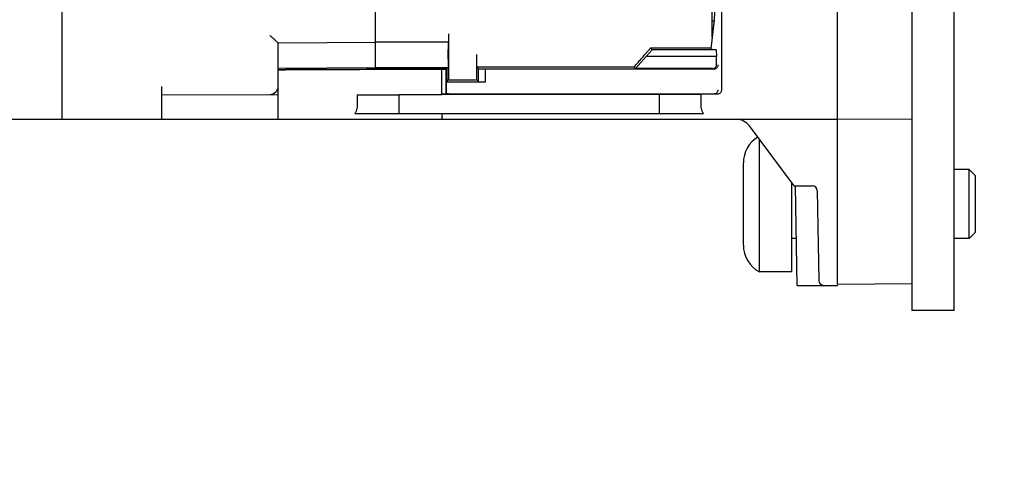
# Model space of a CAD drawing. Units: inches. Extents: x 0 to 22, y 0 to 17.
# Drawn here: x 10.2 to 11.4, y 8.1 to 8.7 of the extents above; entities that cross this region are included whole.
import ezdxf

# ---------------------------------------------------------------- set-up
doc = ezdxf.new("R2010")
doc.units = ezdxf.units.IN
doc.header["$LTSCALE"] = 1.21
doc.header["$MEASUREMENT"] = 0
doc.layers.get('0').update_dxf_attribs({"linetype": 'CONTINUOUS'})
doc.styles.get("Standard").update_dxf_attribs({"font": 'txt', "width": 0.8})
doc.dimstyles.new('DIMSTYLE_1', dxfattribs={"dimtxt": 0.15625, "dimasz": 0.1875, "dimexe": 0.18, "dimexo": 0.0625, "dimgap": 0.09, "dimtad": 0, "dimtih": 1, "dimtoh": 1, "dimlfac": 1.869159, "dimzin": 4, "dimdsep": 46, "dimtxsty": 'STANDARD', "dimblk": '_FILLED', "dimblk1": '_FILLED', "dimblk2": '_FILLED', "dimcen": 0.09, "dimadec": 0, "dimazin": 0, "dimtfac": 1, "dimtofl": 0, "dimtmove": 0, "dimatfit": 3, "dimldrblk": '_FILLED', "dimfxl": 1, "dimtolj": 1, "dimtzin": 4, "dimarcsym": 0})

# ---------------------------------------------------------------- blocks, each defined once
blk = doc.blocks.new('_FILLED')
at = {"color": 0, "linetype": 'BYBLOCK'}
blk.add_solid([(0, 0), (-1, 0.1667), (-1, -0.1667)], dxfattribs=at)
blk = doc.blocks.new('*D8')
at = {"color": 2, "linetype": 'CONTINUOUS'}
for p, q in [((9.3476, 8.4942), (9.3476, 5.9282)), ((13.6574, 6.8637), (13.6574, 5.9282)), ((9.3476, 6.0032), (11.2519, 6.0032)), ((13.6574, 6.0032), (11.9081, 6.0032))]:
    blk.add_line(p, q, dxfattribs=at)
at = {"color": 2, "linetype": 'CONTINUOUS', "xscale": 0.1875, "yscale": 0.1875, "zscale": 0.1875, "rotation": 180}
blk.add_blockref('_FILLED', (9.3476, 6.0032), dxfattribs=at)
at = {"color": 2, "linetype": 'CONTINUOUS', "xscale": 0.1875, "yscale": 0.1875, "zscale": 0.1875}
blk.add_blockref('_FILLED', (13.6574, 6.0032), dxfattribs=at)
at = {"color": 2, "linetype": 'CONTINUOUS', "width": 0.8}
blk.add_text('8.06', height=0.15625, dxfattribs=at).set_placement((11.33, 5.925))

msp = doc.modelspace()

# ---------------------------------------------------------------- linework, layer by layer
at = {"color": 3, "linetype": 'CONTINUOUS'}
msp.add_line((11.3024, 8.2937), (11.3024, 9.6981), dxfattribs=at)
at = {"color": 7, "linetype": 'CONTINUOUS'}
for p, q in [((11.3553, 8.2937), (11.3553, 9.6981)), ((10.225, 8.5362), (10.225, 9.4798)), ((11.2076, 8.3271), (11.2076, 8.9608)), ((11.0604, 8.8449), (11.0604, 8.573)), ((10.622, 8.6341), (10.622, 8.7922)), ((11.0486, 8.6404), (11.0486, 8.7057)), ((11.0511, 8.6625), (11.0469, 8.6255)), ((11.0509, 8.6607), (11.0486, 8.6607)), ((10.7147, 8.6446), (10.7147, 8.5862)), ((10.622, 8.6335), (10.4988, 8.6329)), ((10.4988, 8.5989), (10.4988, 8.6329)), ((10.7144, 8.6339), (10.622, 8.6339)), ((10.622, 8.6017), (10.622, 8.6339)), ((10.7143, 8.6126), (10.7143, 8.6244)), ((10.9635, 8.6182), (10.9706, 8.6263)), ((10.9652, 8.6158), (10.9726, 8.6243)), ((11.0469, 8.6263), (10.9706, 8.6263)), ((10.9726, 8.6243), (10.9706, 8.6263)), ((11.0539, 8.6243), (10.9726, 8.6243)), ((11.0469, 8.6255), (11.0539, 8.6243)), ((11.0539, 8.6243), (11.0544, 8.6158)), ((10.7505, 8.5862), (10.7505, 8.6182)), ((10.9516, 8.6005), (10.9652, 8.6158)), ((11.0544, 8.6158), (10.9652, 8.6158)), ((11.0544, 8.6056), (11.0544, 8.6158)), ((10.4988, 8.6012), (10.622, 8.6017)), ((10.7063, 8.5995), (10.4988, 8.5986)), ((10.4988, 8.5993), (10.508, 8.5993)), ((10.4988, 8.5989), (10.508, 8.599)), ((10.4988, 8.5362), (10.4988, 8.5986)), ((10.7124, 8.6002), (10.508, 8.5993)), ((10.712, 8.5999), (10.508, 8.599)), ((10.508, 8.599), (10.508, 8.5993)), ((10.622, 8.6021), (10.7142, 8.6021)), ((10.622, 8.6015), (10.7132, 8.601)), ((10.622, 8.6015), (10.622, 8.6011)), ((10.622, 8.6011), (10.7132, 8.601)), ((10.7063, 8.5995), (10.7118, 8.5996)), ((10.7063, 8.5679), (10.7063, 8.5995)), ((10.712, 8.5999), (10.7118, 8.5996)), ((10.7118, 8.568), (10.7118, 8.5996)), ((10.712, 8.5683), (10.712, 8.5999)), ((10.7142, 8.6021), (10.7124, 8.6002)), ((10.7124, 8.6002), (10.7124, 8.5839)), ((10.9497, 8.6024), (10.7506, 8.6024)), ((10.7506, 8.6024), (10.7527, 8.6004)), ((10.7527, 8.6004), (10.7613, 8.6002)), ((10.7527, 8.584), (10.7527, 8.6004)), ((10.7613, 8.6002), (11.0512, 8.6002)), ((10.7613, 8.5839), (10.7613, 8.6002)), ((10.9497, 8.6024), (10.9516, 8.6005)), ((11.0493, 8.6005), (10.9516, 8.6005)), ((10.7124, 8.5839), (10.7147, 8.5862)), ((10.7147, 8.5862), (10.7505, 8.5862)), ((10.7527, 8.584), (10.7505, 8.5862)), ((10.3514, 8.5362), (10.3514, 8.5777)), ((10.7124, 8.5839), (10.7613, 8.5839)), ((10.7527, 8.584), (10.7613, 8.5839)), ((10.3514, 8.5672), (10.4988, 8.5678)), ((10.5989, 8.5674), (10.7063, 8.5679)), ((10.5989, 8.5674), (10.6515, 8.5672)), ((10.5989, 8.5674), (10.5989, 8.5531)), ((10.7063, 8.5674), (10.6515, 8.5672)), ((10.6515, 8.5672), (10.6515, 8.5436)), ((10.7118, 8.568), (10.7063, 8.5679)), ((10.7063, 8.5674), (10.7063, 8.5679)), ((10.9822, 8.5675), (10.7063, 8.5674)), ((10.712, 8.5683), (10.7118, 8.568)), ((10.712, 8.5686), (10.7147, 8.5686)), ((10.7147, 8.5686), (10.712, 8.5683)), ((10.7147, 8.5686), (11.0512, 8.5686)), ((10.9822, 8.5675), (11.0349, 8.5679)), ((10.9822, 8.5436), (10.9822, 8.5675)), ((11.0554, 8.5679), (11.0349, 8.5679)), ((11.0349, 8.5531), (11.0349, 8.5679)), ((9.6321, 8.5362), (11.2076, 8.5362)), ((10.5959, 8.5436), (11.0378, 8.5436)), ((11.2076, 8.5362), (11.3024, 8.537)), ((11.1528, 8.452), (11.0959, 8.5278)), ((11.1087, 8.3427), (11.1087, 8.5108)), ((11.0883, 8.3766), (11.0883, 8.4809)), ((11.3746, 8.4727), (11.3553, 8.4727)), ((11.3826, 8.4646), (11.3746, 8.4727)), ((11.3746, 8.3849), (11.3746, 8.4727)), ((11.3826, 8.3929), (11.3826, 8.4646)), ((11.1499, 8.3427), (11.1499, 8.4559)), ((11.1528, 8.452), (11.1755, 8.452)), ((11.1565, 8.3256), (11.1543, 8.4516)), ((11.1818, 8.4457), (11.1838, 8.3318)), ((11.3826, 8.3929), (11.3746, 8.3849)), ((11.1555, 8.3849), (11.1499, 8.3849)), ((11.3746, 8.3849), (11.3553, 8.3849)), ((11.1499, 8.3427), (11.1087, 8.3427)), ((11.1565, 8.3256), (11.2076, 8.3256)), ((11.2076, 8.3271), (11.3024, 8.3279)), ((11.2076, 8.326), (11.2076, 8.3256)), ((11.3553, 8.2937), (11.3024, 8.2937))]:
    msp.add_line(p, q, dxfattribs=at)
for centre, radius, start, end in [((10.4883, 8.5783), 0.0105, 270.25, 360), ((11.0791, 8.5151), 0.0211, 36.8699, 90), ((11.1268, 8.4809), 0.0385, 121.7583, 180), ((11.1755, 8.4456), 0.00632, 1, 90), ((11.1268, 8.3766), 0.0385, 180, 241.9461), ((11.1901, 8.3319), 0.00632, 181, 270)]:
    msp.add_arc(centre, radius, start, end, dxfattribs=at)
for points, knots in [([(11.0528, 8.7156), (11.0528, 8.7113), (11.0527, 8.7027), (11.0525, 8.6904), (11.0522, 8.6793), (11.0517, 8.6702), (11.0513, 8.6648), (11.0511, 8.6625)], [0, 0, 0, 0, 0.247031, 0.482497, 0.694569, 0.869945, 1, 1, 1, 1]), ([(10.498, 8.6336), (10.4975, 8.6341), (10.4962, 8.6351), (10.4941, 8.6372), (10.4914, 8.6397), (10.4894, 8.6416), (10.4883, 8.6426)], [0, 0, 0, 0, 0.156156, 0.38573, 0.668416, 1, 1, 1, 1]), ([(10.7147, 8.6446), (10.7147, 8.6435), (10.7147, 8.6415), (10.7147, 8.6386), (10.7148, 8.6363), (10.7145, 8.635), (10.7147, 8.6342), (10.7146, 8.6341)], [0, 0, 0, 0, 0.307575, 0.584979, 0.805469, 0.948803, 1, 1, 1, 1]), ([(10.7144, 8.6339), (10.7143, 8.6337), (10.7145, 8.633), (10.7143, 8.6318), (10.7144, 8.6297), (10.7143, 8.6272), (10.7143, 8.6254), (10.7143, 8.6244)], [0, 0, 0, 0, 0.051335, 0.194579, 0.415032, 0.692205, 1, 1, 1, 1]), ([(10.7143, 8.6126), (10.7143, 8.6115), (10.7143, 8.6095), (10.7143, 8.6067), (10.7144, 8.6044), (10.7141, 8.603), (10.7144, 8.6022), (10.7142, 8.6021)], [0, 0, 0, 0, 0.307463, 0.585488, 0.805841, 0.948766, 1, 1, 1, 1]), ([(10.7506, 8.6024), (10.7506, 8.6025), (10.7507, 8.603), (10.7505, 8.6038), (10.7506, 8.6053), (10.7505, 8.6072), (10.7505, 8.6096), (10.7505, 8.6123), (10.7505, 8.6152), (10.7505, 8.6172), (10.7505, 8.6182)], [0, 0, 0, 0, 0.020762, 0.07869, 0.17162, 0.296028, 0.447187, 0.619356, 0.805991, 1, 1, 1, 1]), ([(10.9497, 8.6024), (10.9495, 8.6026), (10.9512, 8.6036), (10.952, 8.6055), (10.9553, 8.6088), (10.959, 8.6132), (10.9619, 8.6164), (10.9635, 8.6182)], [0, 0, 0, 0, 0.040329, 0.168832, 0.378354, 0.659493, 1, 1, 1, 1]), ([(11.0493, 8.6005), (11.05, 8.6005), (11.0513, 8.6008), (11.053, 8.6019), (11.0541, 8.6036), (11.0544, 8.6049), (11.0544, 8.6056)], [0, 0, 0, 0, 0.249409, 0.501687, 0.75238, 1, 1, 1, 1]), ([(11.0515, 8.6002), (11.0521, 8.6003), (11.0533, 8.6005), (11.0547, 8.6015), (11.0557, 8.6026), (11.0564, 8.6039), (11.0565, 8.6048), (11.0565, 8.6052)], [0, 0, 0, 0, 0.24307, 0.457037, 0.651282, 0.831644, 1, 1, 1, 1]), ([(11.0515, 8.5686), (11.0521, 8.5687), (11.0533, 8.5689), (11.0547, 8.5699), (11.0557, 8.571), (11.0564, 8.5723), (11.0565, 8.5732), (11.0565, 8.5736)], [0, 0, 0, 0, 0.24307, 0.457037, 0.651282, 0.831644, 1, 1, 1, 1]), ([(11.0604, 8.573), (11.0604, 8.5723), (11.0602, 8.571), (11.0591, 8.5693), (11.0574, 8.5682), (11.056, 8.5679), (11.0554, 8.5679)], [0, 0, 0, 0, 0.24762, 0.498313, 0.750591, 1, 1, 1, 1]), ([(10.5989, 8.5531), (10.5989, 8.552), (10.5987, 8.5498), (10.5977, 8.5465), (10.5966, 8.5445), (10.5959, 8.5436)], [0, 0, 0, 0, 0.322962, 0.65608, 1, 1, 1, 1]), ([(11.0378, 8.5436), (11.0371, 8.5445), (11.036, 8.5465), (11.0351, 8.5498), (11.0349, 8.552), (11.0349, 8.5531)], [0, 0, 0, 0, 0.344272, 0.677242, 1, 1, 1, 1]), ([(10.7063, 8.5436), (10.7063, 8.5423), (10.7061, 8.5398), (10.7067, 8.538), (10.7061, 8.5362), (10.7064, 8.5362)], [0, 0, 0, 0, 0.535281, 0.880593, 1, 1, 1, 1])]:
    msp.add_open_spline(points, degree=3, knots=knots, dxfattribs=at)
for points in [[(10.4988, 8.6331), (10.4985, 8.6332), (10.4982, 8.6334), (10.498, 8.6336)], [(11.0515, 8.6002), (11.0514, 8.6002), (11.0513, 8.6002), (11.0512, 8.6002)], [(11.0515, 8.5686), (11.0514, 8.5686), (11.0513, 8.5686), (11.0512, 8.5686)]]:
    msp.add_open_spline(points, degree=3, dxfattribs=at)

# ---------------------------------------------------------------- dimensions: what is measured, and where the dimension line sits
at = {"color": 2, "linetype": 'CONTINUOUS'}
dim = msp.add_linear_dim(base=(9.3476, 6.0032), p1=(13.6574, 6.8637), p2=(9.3476, 8.4942), angle=180, dimstyle='DIMSTYLE_1', dxfattribs=at)
dim.commit()
dim.dimension.update_dxf_attribs({"geometry": '*D8', "text_midpoint": (11.58, 6.0032), "dimtype": 160})

doc.saveas('drawing.dxf')
